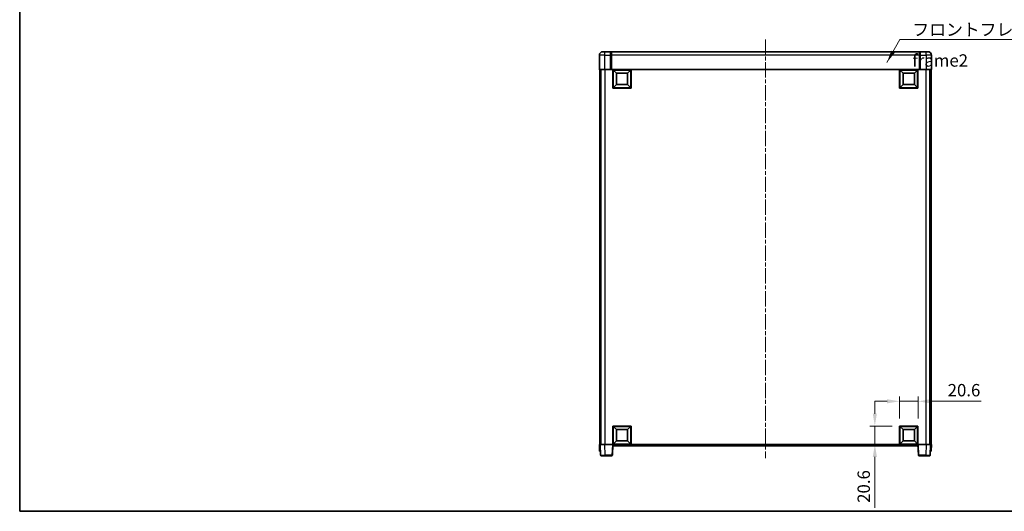
# Model space of a CAD drawing. Units: millimetres. Extents: x 0 to 11604, y 0 to 1546.
# Drawn here: x 1183 to 2280, y 0 to 548 of the extents above; entities that cross this region are included whole.
import ezdxf

# ---------------------------------------------------------------- set-up
doc = ezdxf.new("R2010")
doc.units = ezdxf.units.MM
doc.header["$LTSCALE"] = 3
doc.linetypes.add('CHAIN', pattern=[0.3543, 0.2362, -0.0295, 0.0591, -0.0295])
doc.layers.get('Defpoints').update_dxf_attribs({"lineweight": 25})
for name, color, linetype, lineweight in [('Border (ISO)', 7, 'Continuous', 35), ('Centerline (ISO)', 131, 'Continuous', 18), ('Dimension (ISO)', 7, 'Continuous', 18), ('Symbol (ISO)', 7, 'Continuous', 18), ('Visible (ISO)', 7, 'Continuous', 35), ('Visible Narrow (ISO)', 7, 'Continuous', 25)]:
    doc.layers.add(name, color=color, linetype=linetype, lineweight=lineweight)
doc.styles.add('Note Text (TK)', font='txt')
doc.dimstyles.new('Default - Method 1b (TK)', dxfattribs={"dimscale": 3, "dimtxt": 2.5, "dimasz": 2.5, "dimexe": 1, "dimexo": 1.5, "dimgap": 1, "dimtad": 1, "dimtoh": 1, "dimrnd": 1e-08, "dimdsep": 46, "dimtxsty": 'Note Text (TK)', "dimcen": 0.09, "dimdle": 5, "dimclrd": 100, "dimclre": 100, "dimclrt": 7, "dimadec": 1, "dimazin": 1, "dimtfac": 1, "dimtmove": 0, "dimatfit": 3, "dimfxl": 1, "dimtolj": 1, "dimlwd": -1, "dimlwe": -1, "dimarcsym": 0})
doc.dimstyles.new('Default - Method 1b (TK)$7', dxfattribs={"dimscale": 3, "dimtxt": 2.5, "dimasz": 2.5, "dimexe": 1, "dimexo": 1.5, "dimgap": 1, "dimtad": 1, "dimtoh": 1, "dimrnd": 1e-08, "dimdsep": 46, "dimtxsty": 'Note Text (TK)', "dimcen": 0.09, "dimdle": 5, "dimclrd": 100, "dimclre": 100, "dimclrt": 7, "dimadec": 1, "dimazin": 1, "dimtfac": 1, "dimtmove": 0, "dimatfit": 3, "dimfxl": 1, "dimtolj": 1, "dimlwd": -1, "dimlwe": -1, "dimarcsym": 0})

# ---------------------------------------------------------------- blocks, each defined once
blk = doc.blocks.new('図面枠 tk図枠')
at = {"layer": 'Border (ISO)'}
for p, q in [((14.5, 289), (14.5, 8)), ((14.5, 8), (405.5, 8))]:
    blk.add_line(p, q, dxfattribs=at)
blk = doc.blocks.new('*D58')
at = {"layer": 'Defpoints', "color": 0}
for p in [(2183.8, 122.5), (2163.2, 95), (2183.8, 95)]:
    blk.add_point(p, dxfattribs=at)
at = {"layer": 'Dimension (ISO)', "color": 100}
for p, q in [((2149.4, 122.5), (2135.7, 122.5)), ((2163.2, 103.2), (2163.2, 128)), ((2163.2, 122.5), (2183.8, 122.5)), ((2183.8, 103.2), (2183.8, 128)), ((2197.5, 122.5), (2254.2, 122.5))]:
    blk.add_line(p, q, dxfattribs=at)
for points in [[(2149.4, 124.8), (2149.4, 120.2), (2163.2, 122.5)], [(2197.5, 124.8), (2197.5, 120.2), (2183.8, 122.5)]]:
    blk.add_solid(points, dxfattribs=at)
at = {"layer": 'Dimension (ISO)', "color": 7, "insert": (2216.8, 134.9), "char_height": 13.75, "attachment_point": 4, "style": 'Note Text (TK)'}
blk.add_mtext('\\A1;20.6', dxfattribs=at)
blk = doc.blocks.new('*D59')
at = {"layer": 'Defpoints', "color": 0}
for p in [(2135.7, 95), (2163.2, 95), (2163.2, 74.4)]:
    blk.add_point(p, dxfattribs=at)
at = {"layer": 'Dimension (ISO)', "color": 100}
for p, q in [((2135.7, 108.7), (2135.7, 122.5)), ((2154.9, 95), (2130.2, 95)), ((2135.7, 95), (2135.7, 74.4)), ((2154.9, 74.4), (2130.2, 74.4)), ((2135.7, 60.6), (2135.7, 3.9))]:
    blk.add_line(p, q, dxfattribs=at)
for points in [[(2133.4, 108.7), (2138, 108.7), (2135.7, 95)], [(2133.4, 60.6), (2138, 60.6), (2135.7, 74.4)]]:
    blk.add_solid(points, dxfattribs=at)
at = {"layer": 'Dimension (ISO)', "color": 7, "insert": (2123.3, 9.4), "char_height": 13.75, "attachment_point": 4, "rotation": 90, "style": 'Note Text (TK)'}
blk.add_mtext('\\A1;20.6', dxfattribs=at)

msp = doc.modelspace()

# ---------------------------------------------------------------- linework, layer by layer
at = {"layer": 'Centerline (ISO)', "linetype": 'CHAIN', "ltscale": 23.990969}
msp.add_line((2013.7713, 525.6277), (2013.7713, 59.1277), dxfattribs=at)
at = {"layer": 'Visible (ISO)'}
for p, q in [((1828.7713, 507.8777), (1828.7713, 492.1277)), ((1832.7713, 511.8777), (1834.7713, 511.8777)), ((1841.2713, 511.8777), (1834.7713, 511.8777)), ((1841.2713, 511.8777), (1841.2713, 507.8777)), ((1842.0213, 511.5777), (1841.2713, 511.5777)), ((1841.2713, 492.1277), (1841.2713, 507.8777)), ((2185.2713, 511.8777), (1842.2713, 511.8777)), ((1842.2713, 507.8777), (1842.2713, 511.8777)), ((1842.2713, 507.8777), (1842.2713, 492.1777)), ((2185.2713, 511.8777), (2185.2713, 507.8777)), ((2185.2713, 492.1777), (2185.2713, 507.8777)), ((2185.5213, 511.5777), (2186.2713, 511.5777)), ((2186.2713, 507.8777), (2186.2713, 511.8777)), ((2192.7713, 511.8777), (2186.2713, 511.8777)), ((2186.2713, 507.8777), (2186.2713, 492.1277)), ((2192.7713, 511.8777), (2194.7713, 511.8777)), ((2198.7713, 492.1277), (2198.7713, 507.8777)), ((1834.7713, 491.8777), (1829.0213, 491.8777)), ((1829.2713, 491.8777), (1829.2713, 74.3777)), ((1830.2713, 491.8777), (1830.2713, 74.3777)), ((1830.5213, 491.8777), (1830.5213, 74.3777)), ((1834.7713, 491.8777), (1841.2713, 491.8777)), ((1841.2713, 492.1277), (1841.2713, 491.8777)), ((1842.0213, 491.8777), (1841.2713, 491.8777)), ((1842.2713, 491.8777), (1842.0213, 491.8777)), ((1842.2713, 491.8777), (1842.2713, 492.1777)), ((2185.2713, 491.8777), (1842.2713, 491.8777)), ((1843.7713, 471.2777), (1843.7713, 491.8777)), ((1847.8213, 487.8277), (1844.2713, 491.3777)), ((1844.2713, 471.7777), (1844.2713, 491.3777)), ((1844.2713, 491.3777), (1863.8713, 491.3777)), ((1847.8213, 475.3277), (1847.8213, 487.8277)), ((1847.8213, 487.8277), (1860.3213, 487.8277)), ((1860.3213, 487.8277), (1863.8713, 491.3777)), ((1860.3213, 487.8277), (1860.3213, 475.3277)), ((1863.8713, 491.3777), (1863.8713, 471.7777)), ((1864.3713, 491.8777), (1864.3713, 471.2777)), ((2163.1713, 471.2777), (2163.1713, 491.8777)), ((2167.2213, 487.8277), (2163.6713, 491.3777)), ((2163.6713, 471.7777), (2163.6713, 491.3777)), ((2163.6713, 491.3777), (2183.2713, 491.3777)), ((2167.2213, 475.3277), (2167.2213, 487.8277)), ((2167.2213, 487.8277), (2179.7213, 487.8277)), ((2179.7213, 487.8277), (2183.2713, 491.3777)), ((2179.7213, 487.8277), (2179.7213, 475.3277)), ((2183.2713, 491.3777), (2183.2713, 471.7777)), ((2183.7713, 491.8777), (2183.7713, 471.2777)), ((2185.2713, 492.1777), (2185.2713, 491.8777)), ((2185.5213, 491.8777), (2185.2713, 491.8777)), ((2186.2713, 491.8777), (2185.5213, 491.8777)), ((2186.2713, 491.8777), (2186.2713, 492.1277)), ((2186.2713, 491.8777), (2192.7713, 491.8777)), ((2198.5213, 491.8777), (2192.7713, 491.8777)), ((2197.0213, 491.8777), (2197.0213, 74.3777)), ((2197.2713, 491.8777), (2197.2713, 74.3777)), ((2198.2713, 491.8777), (2198.2713, 74.3777)), ((1847.8213, 475.3277), (1844.2713, 471.7777)), ((1863.8713, 471.7777), (1844.2713, 471.7777)), ((1860.3213, 475.3277), (1847.8213, 475.3277)), ((1860.3213, 475.3277), (1863.8713, 471.7777)), ((2167.2213, 475.3277), (2163.6713, 471.7777)), ((2183.2713, 471.7777), (2163.6713, 471.7777)), ((2179.7213, 475.3277), (2167.2213, 475.3277)), ((2179.7213, 475.3277), (2183.2713, 471.7777)), ((1864.3713, 471.2777), (1843.7713, 471.2777)), ((2183.7713, 471.2777), (2163.1713, 471.2777)), ((1843.7713, 74.3777), (1843.7713, 94.9777)), ((1843.7713, 94.9777), (1864.3713, 94.9777)), ((1847.8213, 90.9277), (1844.2713, 94.4777)), ((1844.2713, 74.8777), (1844.2713, 94.4777)), ((1844.2713, 94.4777), (1863.8713, 94.4777)), ((1847.8213, 78.4277), (1847.8213, 90.9277)), ((1847.8213, 90.9277), (1860.3213, 90.9277)), ((1860.3213, 90.9277), (1863.8713, 94.4777)), ((1860.3213, 90.9277), (1860.3213, 78.4277)), ((1863.8713, 94.4777), (1863.8713, 74.8777)), ((1864.3713, 94.9777), (1864.3713, 74.3777)), ((2163.1713, 74.3777), (2163.1713, 94.9777)), ((2163.1713, 94.9777), (2183.7713, 94.9777)), ((2167.2213, 90.9277), (2163.6713, 94.4777)), ((2163.6713, 74.8777), (2163.6713, 94.4777)), ((2163.6713, 94.4777), (2183.2713, 94.4777)), ((2167.2213, 78.4277), (2167.2213, 90.9277)), ((2167.2213, 90.9277), (2179.7213, 90.9277)), ((2179.7213, 90.9277), (2183.2713, 94.4777)), ((2179.7213, 90.9277), (2179.7213, 78.4277)), ((2183.2713, 94.4777), (2183.2713, 74.8777)), ((2183.7713, 94.9777), (2183.7713, 74.3777)), ((1847.8213, 78.4277), (1844.2713, 74.8777)), ((1860.3213, 78.4277), (1847.8213, 78.4277)), ((1860.3213, 78.4277), (1863.8713, 74.8777)), ((2167.2213, 78.4277), (2163.6713, 74.8777)), ((2179.7213, 78.4277), (2167.2213, 78.4277)), ((2179.7213, 78.4277), (2183.2713, 74.8777)), ((1828.7713, 74.3777), (1829.7707, 74.3777)), ((1828.7713, 74.3777), (1829.0332, 66.8777)), ((1830.0326, 66.8777), (1829.0332, 66.8777)), ((1829.7707, 74.3777), (1829.7713, 74.3777)), ((1829.7713, 74.3777), (1834.7683, 74.3777)), ((1829.7713, 74.3777), (1830.191, 62.3603)), ((1830.0326, 66.8777), (1830.0332, 66.8777)), ((1834.7683, 74.3777), (1843.2716, 74.3777)), ((1843.2716, 74.3777), (1843.7713, 74.3777)), ((1843.3517, 62.3603), (1843.7713, 74.3777)), ((1864.3713, 74.3777), (1843.7713, 74.3777)), ((1844.0213, 72.8777), (1844.0213, 74.3777)), ((2183.5213, 72.8777), (1844.0213, 72.8777)), ((1863.8713, 74.8777), (1844.2713, 74.8777)), ((2183.7713, 74.3777), (2163.1713, 74.3777)), ((2183.2713, 74.8777), (2163.6713, 74.8777)), ((2183.5213, 74.3777), (2183.5213, 72.8777)), ((2183.7713, 74.3777), (2184.271, 74.3777)), ((2183.7713, 74.3777), (2184.191, 62.3603)), ((2184.271, 74.3777), (2192.7744, 74.3777)), ((2192.7744, 74.3777), (2197.7713, 74.3777)), ((2197.3517, 62.3603), (2197.7713, 74.3777)), ((2197.5094, 66.8777), (2197.51, 66.8777)), ((2198.5094, 66.8777), (2197.51, 66.8777)), ((2197.7713, 74.3777), (2197.7719, 74.3777)), ((2197.7719, 74.3777), (2198.7713, 74.3777)), ((2198.5094, 66.8777), (2198.7713, 74.3777)), ((1835.1879, 61.8777), (1830.6907, 61.8777)), ((1835.1879, 61.8777), (1842.852, 61.8777)), ((2184.6907, 61.8777), (2192.3547, 61.8777)), ((2196.852, 61.8777), (2192.3547, 61.8777))]:
    msp.add_line(p, q, dxfattribs=at)
for centre, radius, start, end in [((1832.7713, 507.8777), 4, 90, 180), ((1842.0213, 511.3277), 0.25, 0, 90), ((2185.5213, 511.3277), 0.25, 90, 180), ((2194.7713, 507.8777), 4, 0, 90), ((1829.0213, 492.1277), 0.25, 180, 270), ((2198.5213, 492.1277), 0.25, 270, 0), ((1830.6907, 62.3777), 0.5, 182, 270), ((1842.852, 62.3777), 0.5, 270, 358), ((2184.6907, 62.3777), 0.5, 182, 270), ((2196.852, 62.3777), 0.5, 270, 358)]:
    msp.add_arc(centre, radius, start, end, dxfattribs=at)
at = {"layer": 'Visible Narrow (ISO)'}
for p, q in [((1834.7713, 507.8777), (1828.7713, 507.8777)), ((1834.7713, 507.8777), (1834.7713, 511.8777)), ((1834.7713, 507.8777), (1841.2713, 507.8777)), ((1834.7713, 492.1277), (1834.7713, 507.8777)), ((1842.0213, 507.8777), (1841.2713, 507.8777)), ((1842.0213, 507.8777), (1842.0213, 511.5777)), ((1842.2713, 507.8777), (1842.0213, 507.8777)), ((1842.0213, 507.8777), (1842.0213, 491.8777)), ((2185.2713, 507.8777), (1842.2713, 507.8777)), ((2185.2713, 507.8777), (2185.5213, 507.8777)), ((2185.5213, 511.5777), (2185.5213, 507.8777)), ((2185.5213, 507.8777), (2186.2713, 507.8777)), ((2185.5213, 491.8777), (2185.5213, 507.8777)), ((2186.2713, 507.8777), (2192.7713, 507.8777)), ((2192.7713, 507.8777), (2192.7713, 511.8777)), ((2198.7713, 507.8777), (2192.7713, 507.8777)), ((2192.7713, 507.8777), (2192.7713, 492.1277)), ((1828.7713, 492.1277), (1834.7713, 492.1277)), ((1834.7713, 492.1277), (1834.7713, 491.8777)), ((1841.2713, 492.1277), (1834.7713, 492.1277)), ((1835.0213, 491.8777), (1835.0213, 74.3777)), ((2185.2713, 492.1777), (1842.2713, 492.1777)), ((2192.7713, 492.1277), (2186.2713, 492.1277)), ((2192.5213, 491.8777), (2192.5213, 74.3777)), ((2192.7713, 492.1277), (2192.7713, 491.8777)), ((2192.7713, 492.1277), (2198.7713, 492.1277)), ((1830.0326, 66.8777), (1829.7707, 74.3777)), ((1835.1879, 62.3603), (1834.7683, 74.3777)), ((1843.2716, 74.3777), (1842.852, 62.3603)), ((2163.1713, 74.3777), (1864.3713, 74.3777)), ((2184.6907, 62.3603), (2184.271, 74.3777)), ((2192.7744, 74.3777), (2192.3547, 62.3603)), ((2197.7719, 74.3777), (2197.51, 66.8777)), ((1835.1879, 62.3603), (1835.1879, 61.8777)), ((1842.852, 62.3603), (1835.1879, 62.3603)), ((1842.852, 62.3603), (1842.852, 61.8777)), ((2184.6907, 61.8777), (2184.6907, 62.3603)), ((2192.3547, 62.3603), (2184.6907, 62.3603)), ((2192.3547, 62.3603), (2192.3547, 61.8777))]:
    msp.add_line(p, q, dxfattribs=at)
for centre, major_axis, ratio, start_param, end_param in [((1835.1934, 62.3777), (-5.0024, -0.0174), 0.003484384, 0.000109511, 1.569687863), ((1842.852, 62.3777), (0.4997, -0.0174), 0.034878263, 4.713606956, 6.283185307), ((2184.6907, 62.3777), (-0.4997, -0.0174), 0.034878263, 0, 1.569578352), ((2192.3492, 62.3777), (-5.0024, 0.0174), 0.003484384, 1.571904795, 3.141483155)]:
    msp.add_ellipse(centre, major_axis=major_axis, ratio=ratio, start_param=start_param, end_param=end_param, dxfattribs=at)

# ---------------------------------------------------------------- block references
at = {"xscale": 5.5, "yscale": 5.5, "zscale": 5.5}
msp.add_blockref('図面枠 tk図枠', (1103.25, -44), dxfattribs=at)

# ---------------------------------------------------------------- texts
at = {"layer": 'Symbol (ISO)', "color": 7, "insert": (2177.4571, 543.358), "char_height": 13.75, "width": 284.247067, "attachment_point": 1, "line_spacing_factor": 1.5, "style": 'Note Text (TK)'}
msp.add_mtext('{\\fＭＳ Ｐゴシック|b0|i0;フロントフレーム2 / Front frame2}', dxfattribs=at)

# ---------------------------------------------------------------- dimensions: what is measured, and where the dimension line sits
at = {"layer": 'Dimension (ISO)', "color": 100}
for base, p1, p2, angle, picture, middle in [((2183.7713, 122.4777), (2163.1713, 94.9777), (2183.7713, 94.9777), 180, '*D58', (2232.7479, 122.4777)), ((2135.6713, 94.9777), (2163.1713, 74.3777), (2163.1713, 94.9777), 90, '*D59', (2135.6713, 25.4011))]:
    dim = msp.add_linear_dim(base=base, p1=p1, p2=p2, angle=angle, dimstyle='Default - Method 1b (TK)', override={"dimscale": 0, "dimtxt": 13.75, "dimasz": 13.75, "dimexe": 5.5, "dimexo": 8.25, "dimgap": 5.5, "dimtoh": 0, "dimdec": 2, "dimcen": 0.495, "dimtol": 0, "dimlim": 0, "dimtp": 0, "dimtm": 0, "dimtdec": 2, "dimtofl": 1, "dimatfit": 1}, dxfattribs=at)
    dim.commit()
    dim.dimension.update_dxf_attribs({"geometry": picture, "text_midpoint": middle, "dimtype": 160})

# ---------------------------------------------------------------- leaders
at = {"layer": 'Symbol (ISO)', "color": 100, "annotation_type": 0, "has_hookline": 1, "hookline_direction": 0, "text_width": 274.1406}
msp.add_leader([(2149.2136, 499.9212), (2163.7071, 525.5021), (2177.4571, 525.5021)], dimstyle='Default - Method 1b (TK)$7', override={"dimscale": 0, "dimtxt": 13.75, "dimasz": 13.75, "dimgap": 0, "dimtad": 1}, dxfattribs=at)

doc.saveas('drawing.dxf')
